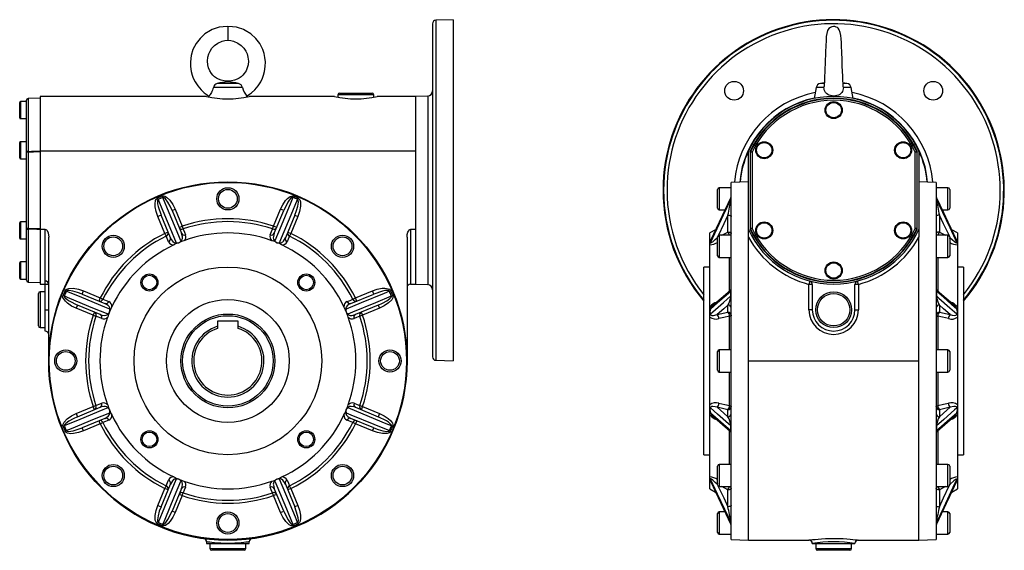
# Model space of a CAD drawing. Extents: x -477 to 800, y -477 to 477.
# Drawn here: x 223 to 800, y -156 to 156 of the extents above; entities that cross this region are included whole.
import ezdxf

# ---------------------------------------------------------------- set-up
doc = ezdxf.new("R2010")
doc.units = 0
doc.linetypes.add('SLD-PLNÁ', pattern=[0])
doc.layers.add('VIDITELNE', color=2, linetype='SLD-PLNÁ')

msp = doc.modelspace()

# ---------------------------------------------------------------- linework, layer by layer
at = {"layer": 'VIDITELNE', "color": 2, "linetype": 'SLD-PLNÁ'}
for p, q in [((345, 151.5), (345, 143.5)), ((465, 153.15), (465, -42.15)), ((477, 155.5), (466.93, 155.15)), ((466.93, 155.15), (466.93, -44.15)), ((477, 155.5), (477, -44.5)), ((353.52, 115.69), (336.48, 115.69)), ((351.19, 118.12), (338.81, 118.12)), ((345, 119.5), (345, 119.14)), ((689.77, 115.69), (688.64, 109.31)), ((694.33, 115.69), (689.77, 115.69)), ((694.5, 118.53), (692.2, 118.12)), ((694.37, 118.12), (692.2, 118.12)), ((707.8, 118.12), (705.5, 118.53)), ((707.8, 118.12), (705.56, 118.12)), ((710.23, 115.69), (705.67, 115.69)), ((711.36, 109.31), (710.23, 115.69)), ((332.53, 110.5), (235, 110.5)), ((235, 110.5), (235, 78.41)), ((333.89, 110.73), (333.8, 110.22)), ((356.2, 110.22), (356.11, 110.73)), ((407.53, 110.5), (357.5, 110.5)), ((409.5, 111.5), (409.5, 110.08)), ((430.5, 111.5), (409.5, 111.5)), ((410.5, 112.5), (429.5, 112.5)), ((430.5, 110.08), (430.5, 111.5)), ((455, 110.5), (432.5, 110.5)), ((462.1, 110.75), (455, 110.5)), ((455, 110.5), (455, 78.41)), ((455, 110.5), (455, 0.5)), ((462.1, 110.75), (462.1, 0.25)), ((223, 102.5), (223, 107)), ((227, 107.5), (223.5, 107.5)), ((223.5, 107.5), (223.5, 102.5)), ((227, 77.92), (227, 108.25)), ((235, 109.5), (227.97, 109.25)), ((227.97, 109.25), (227.97, 78.34)), ((223, 98), (223, 102.5)), ((223.5, 102.5), (223.5, 97.5)), ((223.5, 97.5), (227, 97.5)), ((223, 79), (223, 83.5)), ((227, 84), (223.5, 84)), ((223.5, 84), (223.5, 79)), ((223, 74.5), (223, 79)), ((223.5, 79), (223.5, 74)), ((227, 33.08), (227, 77.92)), ((227.97, 77.92), (227, 77.92)), ((227.97, 77.92), (227.97, 33.08)), ((455, 78.41), (235, 78.41)), ((235, 78.41), (235, 32.59)), ((650, 32.59), (650, 78.41)), ((651, 77.97), (651, 33.03)), ((651.25, 33.08), (651.25, 77.92)), ((652.25, 77.92), (651.25, 77.92)), ((651.34, 78.34), (652.25, 77.92)), ((652.25, 77.92), (652.25, 33.08)), ((748.66, 78.34), (747.75, 77.92)), ((747.75, 33.08), (747.75, 77.92)), ((748.75, 77.92), (747.75, 77.92)), ((748.75, 77.92), (748.75, 33.08)), ((749, 33.03), (749, 77.97)), ((750, 78.41), (750, 32.59)), ((223.5, 74), (227, 74)), ((650, 60.5), (640, 60.15)), ((640, -44.5), (640, 60.15)), ((760, 60.15), (750, 60.5)), ((760, 60.15), (760, -149.15)), ((306.94, 51.34), (306.64, 52.08)), ((383.06, 51.34), (383.36, 52.08)), ((632, 50.5), (632, 56)), ((640, 57), (633, 57)), ((633, 57), (633, 50.5)), ((767, 57), (760, 57)), ((767, 44), (767, 57)), ((768, 56), (768, 45)), ((304.15, 50.18), (303.83, 50.92)), ((385.85, 50.18), (386.17, 50.92)), ((639.8, 51.33), (627.81, 26.07)), ((632, 45), (632, 50.5)), ((633, 50.5), (633, 44)), ((639.83, 50.18), (639.83, 51.34)), ((760.17, 51.34), (760.17, 50.18)), ((772.19, 26.07), (760.2, 51.33)), ((305.81, 40.96), (303.97, 40.19)), ((311.33, 27.64), (305.81, 40.96)), ((312.28, 43.64), (314.13, 44.4)), ((312.28, 43.64), (317.8, 30.32)), ((314.13, 44.4), (318.25, 34.46)), ((371.75, 34.46), (375.87, 44.4)), ((372.2, 30.32), (377.72, 43.64)), ((377.72, 43.64), (375.87, 44.4)), ((384.19, 40.96), (378.67, 27.64)), ((384.19, 40.96), (386.03, 40.19)), ((633, 44), (636.32, 44)), ((638, 31.02), (638, 40.96)), ((762, 40.96), (762, 31.02)), ((763.68, 44), (767, 44)), ((223, 32), (223, 36.5)), ((227, 37), (223.5, 37)), ((223.5, 37), (223.5, 32)), ((308.08, 30.25), (303.97, 40.19)), ((386.03, 40.19), (381.92, 30.25)), ((223, 27.5), (223, 32)), ((223.5, 32), (223.5, 27)), ((227.97, 33.08), (227, 33.08)), ((227, 2.75), (227, 33.08)), ((227.97, 32.66), (227.97, 1.75)), ((238, 32.59), (235, 32.59)), ((235, 32.59), (235, 0.5)), ((238, 2.31), (238, 32.59)), ((309.93, 31.02), (308.08, 30.25)), ((308.85, 28.7), (308.08, 30.25)), ((316.4, 33.7), (318.25, 34.46)), ((318.25, 34.46), (318.8, 32.82)), ((371.2, 32.82), (371.75, 34.46)), ((373.6, 33.7), (371.75, 34.46)), ((380.07, 31.02), (381.92, 30.25)), ((381.92, 30.25), (381.15, 28.7)), ((455, 32.59), (452, 32.59)), ((452, 32.59), (452, 0.5)), ((455, 32.59), (455, 0.5)), ((630.83, 32.42), (627.5, 30.5)), ((627.5, 25.95), (627.5, 30.5)), ((640, 29.18), (633, 29.18)), ((633, 29.18), (633, 22.68)), ((634.55, 29.18), (638, 31.02)), ((650, 28.13), (650, 32.59)), ((652.25, 33.08), (651.25, 33.08)), ((652.25, 33.08), (651.34, 32.66)), ((748.75, 33.08), (747.75, 33.08)), ((747.75, 33.08), (748.66, 32.66)), ((750, 32.59), (750, 28.13)), ((767, 29.18), (760, 29.18)), ((762, 31.02), (765.45, 29.18)), ((767, 16.18), (767, 29.18)), ((772.5, 30.5), (769.17, 32.42)), ((772.5, 30.5), (772.5, 25.95)), ((223.5, 27), (227, 27)), ((240, -44.5), (240, 28.13)), ((316.3, 24.8), (316.3, 24.8)), ((373.7, 24.8), (373.7, 24.8)), ((450, 28.13), (450, -44.5)), ((627.5, 24.8), (627.5, 25.95)), ((627.5, 24.8), (627.5, 24.8)), ((627.5, 23.51), (627.5, 24.8)), ((627.5, -12.88), (627.5, 23.51)), ((632.04, 28.4), (631.68, 27.64)), ((631.68, 27.64), (632, 27.81)), ((632, 22.68), (632, 28.18)), ((650, -44.5), (650, 28.13)), ((750, -44.5), (750, 28.13)), ((768.32, 27.64), (767.95, 28.42)), ((768, 28.18), (768, 17.18)), ((768, 27.81), (768.32, 27.64)), ((772.06, 26.34), (772.5, 25.95)), ((772.5, 25.95), (772.5, 24.8)), ((772.5, 24.8), (772.5, 24.8)), ((772.5, 24.8), (772.5, 23.51)), ((772.5, 23.51), (772.5, -12.88)), ((632, 17.18), (632, 22.68)), ((633, 22.68), (633, 16.18)), ((223, 8.5), (223, 13)), ((227, 13.5), (223.5, 13.5)), ((223.5, 13.5), (223.5, 8.5)), ((633, 16.18), (640, 16.18)), ((639, -3.56), (639, 16.18)), ((760, 16.18), (767, 16.18)), ((761, 16.18), (761, -3.58)), ((223, 4), (223, 8.5)), ((223.5, 8.5), (223.5, 3.5)), ((627.5, 10.5), (624, 10.5)), ((624, -44.5), (624, 10.5)), ((776, 10.5), (772.5, 10.5)), ((776, 10.5), (776, -99.5)), ((223.5, 3.5), (227, 3.5)), ((227.97, 1.75), (235, 1.5)), ((235, 0.5), (238, 0.5)), ((238, 0.38), (238, 2.31)), ((238, -14.5), (238, 0.38)), ((240, 0.38), (238, 0.38)), ((452, 0.5), (455, 0.5)), ((455, 0.5), (462.1, 0.25)), ((686.01, 2.31), (685.5, 0.38)), ((685.5, -14.5), (685.5, 0.38)), ((687.5, 0.38), (685.5, 0.38)), ((687.5, 0.38), (687.5, -14.5)), ((712.5, -14.5), (712.5, 0.38)), ((714.5, 0.38), (712.5, 0.38)), ((714.5, 0.38), (713.99, 2.31)), ((714.5, 0.38), (714.5, -14.5)), ((234, -24), (234, -5)), ((238, -4), (235, -4)), ((235, -4), (235, -25)), ((250.32, -3.65), (249.58, -3.33)), ((259.54, -5.31), (260.31, -3.47)), ((259.54, -5.31), (272.86, -10.83)), ((260.31, -3.47), (270.25, -7.58)), ((417.14, -10.83), (430.46, -5.31)), ((419.75, -7.58), (429.69, -3.47)), ((430.46, -5.31), (429.69, -3.47)), ((439.68, -3.65), (440.42, -3.33)), ((639.31, -3.37), (628.86, -12.49)), ((639.83, -6.44), (639.83, -3.65)), ((760.17, -3.65), (760.17, -6.44)), ((771.15, -12.5), (760.73, -3.4)), ((249.16, -6.44), (248.42, -6.14)), ((269.48, -9.43), (270.25, -7.58)), ((270.25, -7.58), (271.8, -8.35)), ((418.2, -8.35), (419.75, -7.58)), ((420.52, -9.43), (419.75, -7.58)), ((440.84, -6.44), (441.58, -6.14)), ((238, -27), (238, -14.5)), ((238, -14.5), (240, -14.5)), ((256.86, -11.78), (256.1, -13.63)), ((266.04, -17.75), (256.1, -13.63)), ((270.18, -17.3), (256.86, -11.78)), ((266.8, -15.9), (266.04, -17.75)), ((275.7, -15.8), (275.7, -15.8)), ((414.3, -15.8), (414.3, -15.8)), ((433.14, -11.78), (419.82, -17.3)), ((423.2, -15.9), (423.96, -17.75)), ((433.9, -13.63), (423.96, -17.75)), ((433.14, -11.78), (433.9, -13.63)), ((627.5, -15.8), (627.5, -12.88)), ((627.5, -18.77), (627.5, -15.8)), ((627.5, -15.8), (627.5, -15.8)), ((631.68, -17.3), (638, -15.9)), ((638, -15.9), (638, -11.78)), ((687.5, -14.5), (685.5, -14.5)), ((712.5, -14.5), (714.5, -14.5)), ((762, -11.78), (762, -15.9)), ((762, -15.9), (768.32, -17.3)), ((772.5, -12.88), (772.5, -15.8)), ((772.5, -15.8), (772.5, -15.8)), ((772.5, -15.8), (772.5, -18.77)), ((266.04, -17.75), (267.68, -18.3)), ((339, -21.2), (339, -24.21)), ((351, -21.2), (339, -21.2)), ((351, -24.21), (351, -21.2)), ((423.96, -17.75), (422.32, -18.3)), ((624, -44.5), (624, -18)), ((627.5, -70.23), (627.5, -18.77)), ((639, -38), (639, -18.3)), ((761, -18.3), (761, -38)), ((772.5, -18.77), (772.5, -70.23)), ((235, -25), (238, -25)), ((339, -24.21), (339, -25.42)), ((351, -25.42), (351, -24.21)), ((632, -44.5), (632, -39)), ((640, -38), (633, -38)), ((633, -38), (633, -44.5)), ((767, -38), (760, -38)), ((767, -51), (767, -38)), ((768, -39), (768, -50)), ((466.93, -44.15), (477, -44.5)), ((624, -99.5), (624, -44.5)), ((632, -50), (632, -44.5)), ((633, -44.5), (633, -51)), ((640, -149.15), (640, -44.5)), ((650, -44.5), (750, -44.5)), ((650, -149.5), (650, -44.5)), ((750, -149.5), (750, -44.5)), ((633, -51), (640, -51)), ((639, -70.7), (639, -51)), ((760, -51), (767, -51)), ((761, -51), (761, -70.7)), ((256.1, -75.37), (266.04, -71.25)), ((256.86, -77.22), (270.18, -71.7)), ((266.04, -71.25), (267.68, -70.7)), ((266.8, -73.1), (266.04, -71.25)), ((275.7, -73.2), (275.7, -73.2)), ((414.3, -73.2), (414.3, -73.2)), ((419.82, -71.7), (433.14, -77.22)), ((422.32, -70.7), (423.96, -71.25)), ((423.96, -71.25), (423.2, -73.1)), ((423.96, -71.25), (433.9, -75.37)), ((627.5, -73.2), (627.5, -70.23)), ((627.5, -73.2), (627.5, -73.2)), ((627.5, -76.12), (627.5, -73.2)), ((638, -73.1), (631.68, -71.7)), ((638, -77.22), (638, -73.1)), ((768.32, -71.7), (762, -73.1)), ((762, -73.1), (762, -77.22)), ((772.5, -70.23), (772.5, -73.2)), ((772.5, -73.2), (772.5, -73.2)), ((772.5, -73.2), (772.5, -76.12)), ((256.1, -75.37), (256.86, -77.22)), ((272.86, -78.17), (259.54, -83.69)), ((270.25, -81.42), (269.48, -79.57)), ((270.25, -81.42), (271.8, -80.65)), ((430.46, -83.69), (417.14, -78.17)), ((419.75, -81.42), (418.2, -80.65)), ((420.52, -79.57), (419.75, -81.42)), ((433.9, -75.37), (433.14, -77.22)), ((627.5, -112.51), (627.5, -76.12)), ((628.84, -76.5), (639.27, -85.6)), ((760.69, -85.63), (771.14, -76.51)), ((772.5, -76.12), (772.5, -112.51)), ((248.42, -82.86), (249.16, -82.56)), ((249.58, -85.67), (250.32, -85.35)), ((260.31, -85.53), (259.54, -83.69)), ((270.25, -81.42), (260.31, -85.53)), ((429.69, -85.53), (419.75, -81.42)), ((429.69, -85.53), (430.46, -83.69)), ((440.42, -85.67), (439.68, -85.35)), ((441.58, -82.86), (440.84, -82.56)), ((639, -105.18), (639, -85.42)), ((639.83, -85.35), (639.83, -82.56)), ((760.17, -82.56), (760.17, -85.35)), ((761, -85.44), (761, -105.18)), ((624, -99.5), (627.5, -99.5)), ((772.5, -99.5), (776, -99.5)), ((632, -111.68), (632, -106.18)), ((640, -105.18), (633, -105.18)), ((633, -105.18), (633, -111.68)), ((767, -105.18), (760, -105.18)), ((767, -118.18), (767, -105.18)), ((768, -106.18), (768, -117.18)), ((316.3, -113.8), (316.3, -113.8)), ((373.7, -113.8), (373.7, -113.8)), ((627.5, -113.8), (627.5, -112.51)), ((627.5, -113.8), (627.5, -113.8)), ((627.5, -114.95), (627.5, -113.8)), ((627.5, -119.5), (627.5, -114.95)), ((627.81, -115.07), (639.8, -140.33)), ((632, -117.18), (632, -111.68)), ((633, -111.68), (633, -118.18)), ((760.2, -140.33), (772.19, -115.07)), ((772.5, -112.51), (772.5, -113.8)), ((772.5, -113.8), (772.5, -113.8)), ((772.5, -113.8), (772.5, -114.95)), ((772.5, -114.95), (772.5, -119.5)), ((303.97, -129.19), (308.08, -119.25)), ((305.81, -129.96), (311.33, -116.64)), ((308.08, -119.25), (308.85, -117.7)), ((309.93, -120.02), (308.08, -119.25)), ((317.8, -119.32), (312.28, -132.64)), ((377.72, -132.64), (372.2, -119.32)), ((378.67, -116.64), (384.19, -129.96)), ((381.92, -119.25), (380.07, -120.02)), ((381.92, -119.25), (381.15, -117.7)), ((381.92, -119.25), (386.03, -129.19)), ((627.5, -119.5), (630.83, -121.42)), ((631.68, -116.64), (632.05, -117.42)), ((632, -116.81), (631.68, -116.64)), ((633, -118.18), (640, -118.18)), ((638, -120.02), (634.55, -118.18)), ((638, -129.96), (638, -120.02)), ((760, -118.18), (767, -118.18)), ((765.45, -118.18), (762, -120.02)), ((762, -120.02), (762, -129.96)), ((767.96, -117.4), (768.32, -116.64)), ((768.32, -116.64), (768, -116.81)), ((769.17, -121.42), (772.5, -119.5)), ((318.25, -123.46), (314.13, -133.4)), ((318.25, -123.46), (316.4, -122.7)), ((318.25, -123.46), (318.8, -121.82)), ((371.75, -123.46), (371.2, -121.82)), ((373.6, -122.7), (371.75, -123.46)), ((375.87, -133.4), (371.75, -123.46)), ((303.97, -129.19), (305.81, -129.96)), ((314.13, -133.4), (312.28, -132.64)), ((375.87, -133.4), (377.72, -132.64)), ((386.03, -129.19), (384.19, -129.96)), ((632, -139.5), (632, -134)), ((636.32, -133), (633, -133)), ((633, -133), (633, -139.5)), ((767, -133), (763.68, -133)), ((767, -146), (767, -133)), ((768, -134), (768, -145)), ((303.83, -139.92), (304.15, -139.18)), ((306.64, -141.08), (306.94, -140.34)), ((383.36, -141.08), (383.06, -140.34)), ((386.17, -139.92), (385.85, -139.18)), ((632, -145), (632, -139.5)), ((633, -139.5), (633, -146)), ((639.83, -140.34), (639.83, -139.18)), ((760.17, -139.18), (760.17, -140.34)), ((633, -146), (640, -146)), ((640, -149.15), (650, -149.5)), ((650, -149.5), (685.54, -149.5)), ((714.5, -149.5), (750, -149.5)), ((750, -149.5), (760, -149.15)), ((760, -146), (767, -146)), ((332.5, -150.52), (332.5, -151.5)), ((332.5, -151.5), (345, -151.5)), ((334.5, -151.5), (334.5, -154.5)), ((334.5, -154.5), (355.5, -154.5)), ((354.5, -155.5), (335.5, -155.5)), ((345, -151.5), (357.5, -151.5)), ((355.5, -154.5), (355.5, -151.5)), ((357.5, -151.5), (357.5, -150.51)), ((687.5, -151.5), (712.5, -151.5)), ((689.5, -151.5), (689.5, -154.5)), ((689.5, -154.5), (700, -154.5)), ((700, -155.5), (690.5, -155.5)), ((700, -154.5), (710.5, -154.5)), ((709.5, -155.5), (700, -155.5)), ((710.5, -154.5), (710.5, -151.5))]:
    msp.add_line(p, q, dxfattribs=at)
for points in [[(345, 151.5), (342.21, 151.4), (339.93, 151.04), (338.15, 150.57), (336.87, 150.13), (335.85, 149.72), (334.8, 149.22), (331.51, 147.16), (328.68, 144.57), (326.34, 141.5), (324.53, 137.94), (323.49, 134.51), (323.01, 130.86), (323.07, 127.98), (323.49, 125.19), (324.09, 122.99), (324.74, 121.24), (325.75, 119.17), (327.3, 116.74), (329.26, 114.41), (331.16, 112.66), (332.86, 111.39), (333.9, 110.75)], [(356.1, 110.75), (357.14, 111.39), (358.84, 112.66), (360.74, 114.41), (362.7, 116.74), (364.25, 119.17), (365.26, 121.24), (365.91, 122.99), (366.51, 125.19), (366.93, 127.98), (366.99, 130.86), (366.73, 133.38), (366.24, 135.62), (365.47, 137.94), (363.66, 141.5), (361.32, 144.57), (358.49, 147.16), (355.2, 149.22), (354.15, 149.72), (353.13, 150.13), (351.85, 150.57), (350.07, 151.04), (347.79, 151.4), (345, 151.5)], [(697.49, 150.61), (696.9, 150.02), (696.44, 149.25), (695.91, 147.41), (695.69, 145.57), (695.53, 143.21), (695.38, 140.08), (695.23, 136.6), (695.14, 134.29), (695.07, 132.29), (695.01, 130.7), (694.95, 129.23), (694.88, 127.37), (694.8, 125.19), (694.67, 122.03), (694.54, 119.27), (694.43, 117.26), (694.38, 116.56), (694.36, 116.3), (694.36, 116.27)], [(705.49, 117.04), (705.49, 117.04), (705.54, 117.46), (705.51, 118.32), (705.45, 119.54), (705.32, 122.36), (705.19, 125.4), (705.08, 128.33), (704.99, 130.63), (704.9, 133.09), (704.82, 135.21), (704.74, 137.31), (704.66, 139.12), (704.59, 140.65), (704.52, 142.21), (704.37, 144.33), (704.15, 146.16), (703.8, 148.03), (703.26, 149.65), (702.91, 150.23), (702.52, 150.61)], [(345, 119.5), (342.91, 119.58), (341.09, 119.98), (339.58, 120.57), (338.37, 121.23), (337.19, 122.09), (336.22, 123), (335.38, 123.97), (334.38, 125.54), (333.64, 127.24), (333.16, 129.11), (332.98, 131.25), (333.21, 133.47), (333.76, 135.41), (334.56, 137.11), (335.68, 138.78), (337.18, 140.34), (339.07, 141.72), (341.62, 142.88), (343.21, 143.29), (345, 143.5)], [(345, 143.5), (346.79, 143.29), (348.38, 142.88), (350.93, 141.72), (352.82, 140.34), (354.32, 138.78), (355.44, 137.11), (356.24, 135.41), (356.79, 133.47), (357.02, 131.25), (356.84, 129.11), (356.36, 127.24), (355.62, 125.54), (354.62, 123.97), (353.78, 123), (352.81, 122.09), (351.63, 121.23), (350.42, 120.57), (348.91, 119.98), (347.09, 119.58), (345, 119.5)], [(336.48, 115.69), (336.28, 114.9), (336, 114.13), (335.69, 113.43), (335.35, 112.79), (335, 112.22), (334.66, 111.72), (334.35, 111.31), (334.11, 110.99), (333.95, 110.8), (333.89, 110.73), (333.9, 110.73)], [(694.33, 115.69), (694.35, 116.18), (694.36, 116.27)], [(705.67, 115.69), (705.61, 114.9), (705.43, 114.13), (705.13, 113.43), (704.71, 112.79), (704.19, 112.22), (703.55, 111.72), (702.78, 111.31), (701.92, 110.99), (701.01, 110.8), (700.04, 110.73), (699.1, 110.79), (698.17, 110.97), (697.32, 111.26), (696.51, 111.69), (695.82, 112.22), (695.22, 112.88), (694.79, 113.6), (694.48, 114.44), (694.37, 115.05), (694.33, 115.69)], [(227.97, 78.34), (227.78, 78.33), (227.59, 78.31), (227.43, 78.27), (227.28, 78.21), (227.16, 78.15), (227.07, 78.08), (227.02, 78), (227, 77.92)], [(227.97, 78.34), (229.96, 78.36), (235, 78.4)], [(235, 77.97), (231, 77.94), (227.97, 77.92)], [(651.25, 77.92), (651.14, 77.94), (651, 77.97)], [(651.09, 78.4), (651.16, 78.38), (651.34, 78.34)], [(748.66, 78.34), (748.73, 78.36), (748.91, 78.4)], [(749, 77.97), (748.86, 77.94), (748.75, 77.92)], [(306.64, 52.08), (307.23, 52.2), (307.98, 52.09), (309.11, 51.52), (311.03, 49.7), (312.78, 47.17), (314.13, 44.4)], [(375.87, 44.4), (377.16, 47.06), (378.81, 49.51), (379.95, 50.75), (381.51, 51.88), (382.25, 52.15), (383.05, 52.17), (383.36, 52.08)], [(303.97, 40.19), (303, 42.99), (302.43, 45.89), (302.36, 47.57), (302.66, 49.47), (303, 50.18), (303.55, 50.76), (303.83, 50.92)], [(304.15, 50.18), (304.01, 50.09), (303.87, 49.88), (303.79, 49.67), (303.71, 49.11), (303.82, 47.52), (304.11, 46.07), (305.81, 40.96)], [(304.15, 50.18), (305.4, 47.15), (311.01, 33.61), (314.67, 24.75)], [(312.28, 43.64), (311.12, 46.18), (309.76, 48.64), (308.41, 50.49), (307.69, 51.14), (307.25, 51.35), (307.08, 51.36), (306.94, 51.34)], [(317.48, 25.91), (316.3, 28.74), (310.69, 42.28), (306.94, 51.34)], [(383.06, 51.34), (381.8, 48.31), (376.2, 34.77), (372.52, 25.91)], [(375.33, 24.75), (376.5, 27.58), (382.1, 41.12), (385.85, 50.18)], [(383.06, 51.34), (382.9, 51.37), (382.65, 51.32), (382.45, 51.23), (381.99, 50.89), (380.95, 49.69), (380.13, 48.46), (377.72, 43.64)], [(384.19, 40.96), (385.17, 43.58), (385.94, 46.28), (386.29, 48.54), (386.25, 49.51), (386.08, 49.97), (385.97, 50.1), (385.85, 50.18)], [(386.17, 50.92), (386.67, 50.58), (387.12, 49.97), (387.52, 48.78), (387.59, 46.13), (387.04, 43.11), (386.03, 40.19)], [(639.83, 51.34), (638.39, 48.31), (631.97, 34.77), (627.76, 25.91)], [(627.76, 24.75), (629.11, 27.58), (635.53, 41.12), (639.83, 50.18)], [(639.83, 51.34), (639.82, 51.37), (639.81, 51.33)], [(760.19, 51.34), (760.19, 51.35), (760.17, 51.36), (760.17, 51.34)], [(772.24, 25.91), (770.89, 28.74), (764.47, 42.28), (760.17, 51.34)], [(760.17, 50.18), (761.61, 47.15), (768.03, 33.61), (772.24, 24.75)], [(638, 40.96), (635.56, 35.82), (632.22, 28.78)], [(638, 40.96), (638.39, 40.94), (638.77, 40.9), (639.11, 40.83), (639.41, 40.73), (639.66, 40.62), (639.85, 40.49), (639.96, 40.34), (640, 40.19)], [(762, 40.96), (761.61, 40.94), (761.23, 40.9), (760.89, 40.83), (760.59, 40.73), (760.34, 40.62), (760.15, 40.49), (760.04, 40.34), (760, 40.19)], [(767.8, 28.75), (764.44, 35.82), (762, 40.96)], [(227, 33.08), (227.02, 33), (227.07, 32.92), (227.16, 32.85), (227.28, 32.79), (227.43, 32.73), (227.59, 32.69), (227.78, 32.67), (227.97, 32.66)], [(227.97, 33.08), (231, 33.06), (235, 33.03)], [(235, 32.6), (233, 32.62), (227.97, 32.66)], [(238, 32.59), (238.3, 32.53), (238.64, 32.34), (239.06, 31.86), (239.62, 30.66), (240, 28.13)], [(317.48, 25.91), (317.71, 26.04), (317.81, 26.12), (318.08, 26.45), (318.11, 26.51), (318.33, 27.22), (318.35, 28.17), (317.8, 30.32)], [(318.8, 32.82), (319.57, 30.97), (320.2, 29.44)], [(369.8, 29.44), (370.57, 31.29), (371.2, 32.82)], [(372.2, 30.32), (371.85, 29.29), (371.63, 27.72), (371.77, 26.8), (372.04, 26.27), (372.24, 26.07), (372.36, 25.99), (372.52, 25.91)], [(450, 28.13), (450.12, 29.56), (450.49, 30.98), (450.8, 31.64), (451.36, 32.34), (451.66, 32.52), (452, 32.59)], [(638, 31.02), (638.39, 31), (638.77, 30.96), (639.11, 30.89), (639.41, 30.79), (639.66, 30.68), (639.85, 30.55), (639.96, 30.4), (640, 30.25)], [(651, 33.03), (651.14, 33.06), (651.25, 33.08)], [(651.34, 32.66), (651.27, 32.64), (651.09, 32.6)], [(748.91, 32.6), (748.84, 32.62), (748.66, 32.66)], [(748.75, 33.08), (748.86, 33.06), (749, 33.03)], [(762, 31.02), (761.61, 31), (761.23, 30.96), (760.89, 30.89), (760.59, 30.79), (760.34, 30.68), (760.15, 30.55), (760.04, 30.4), (760, 30.25)], [(310.25, 25.32), (309.49, 27.17), (308.85, 28.7)], [(311.33, 27.64), (311.81, 26.66), (312.76, 25.4), (313.51, 24.85), (314.08, 24.67), (314.36, 24.66), (314.5, 24.69), (314.67, 24.75)], [(316.3, 24.8), (315.64, 24.6), (314.98, 24.4), (314.37, 24.09), (313.78, 23.72), (313.58, 23.61), (313.38, 23.51)], [(373.7, 24.8), (373.1, 25.12), (372.5, 25.45), (371.84, 25.66), (371.16, 25.81), (370.94, 25.88), (370.73, 25.95)], [(375.33, 24.75), (375.45, 24.7), (375.58, 24.67), (375.71, 24.66), (375.92, 24.67), (376.13, 24.71), (376.2, 24.73), (376.55, 24.88), (376.86, 25.08), (377.22, 25.38), (377.54, 25.73), (378.17, 26.63), (378.67, 27.64)], [(381.15, 28.7), (380.38, 26.85), (379.75, 25.32)], [(627.5, 24.8), (627.53, 24.68), (627.59, 24.64), (627.66, 24.66), (627.76, 24.75), (627.76, 24.75)], [(627.76, 24.75), (627.77, 24.7), (627.8, 24.67), (627.84, 24.66), (627.93, 24.67), (628.05, 24.71), (628.1, 24.73), (628.38, 24.88), (628.68, 25.08), (629.1, 25.38), (629.54, 25.73), (630.6, 26.63), (631.68, 27.64)], [(627.81, 26.07), (627.78, 25.99), (627.76, 25.91)], [(632, 27.08), (631.87, 27.32), (631.68, 27.64)], [(768, 27.08), (768.13, 27.32), (768.32, 27.64)], [(768.32, 27.64), (769.37, 26.66), (770.87, 25.4), (771.68, 24.85), (772.07, 24.67), (772.19, 24.66), (772.22, 24.69), (772.24, 24.75)], [(772.22, 26), (772.22, 26.01), (772.17, 26.11), (772.16, 26.15)], [(772.24, 25.91), (772.2, 26.04), (772.19, 26.07)], [(772.24, 24.75), (772.24, 24.75), (772.35, 24.66), (772.42, 24.64), (772.5, 24.8)], [(249.58, -3.33), (249.92, -2.83), (250.53, -2.38), (251.72, -1.98), (254.37, -1.91), (257.39, -2.46), (260.31, -3.47)], [(259.54, -5.31), (256.92, -4.33), (254.22, -3.56), (251.96, -3.21), (250.99, -3.25), (250.53, -3.42), (250.4, -3.53), (250.32, -3.65)], [(275.75, -14.17), (272.92, -13), (259.38, -7.4), (250.32, -3.65)], [(439.68, -3.65), (436.65, -4.9), (423.11, -10.51), (414.25, -14.17)], [(429.69, -3.47), (432.49, -2.5), (435.39, -1.93), (437.07, -1.86), (438.97, -2.16), (439.68, -2.5), (440.26, -3.05), (440.42, -3.33)], [(439.68, -3.65), (439.59, -3.51), (439.38, -3.37), (439.17, -3.29), (438.61, -3.21), (437.02, -3.32), (435.57, -3.61), (430.46, -5.31)], [(639.83, -3.65), (638.39, -4.9), (631.97, -10.51), (627.76, -14.17)], [(639.83, -3.65), (639.82, -3.51), (639.8, -3.37), (639.76, -3.29), (639.67, -3.21), (639.37, -3.32), (639.31, -3.37)], [(760.69, -3.4), (760.44, -3.21), (760.26, -3.25), (760.19, -3.42), (760.17, -3.53), (760.17, -3.65)], [(772.24, -14.17), (770.89, -13), (764.47, -7.4), (760.17, -3.65)], [(256.1, -13.63), (253.44, -12.34), (250.99, -10.69), (249.75, -9.55), (248.62, -7.99), (248.35, -7.25), (248.33, -6.45), (248.42, -6.14)], [(249.16, -6.44), (249.13, -6.6), (249.18, -6.85), (249.27, -7.05), (249.61, -7.51), (250.81, -8.55), (252.04, -9.37), (256.86, -11.78)], [(249.16, -6.44), (252.19, -7.7), (265.73, -13.3), (274.59, -16.98)], [(271.8, -8.35), (273.65, -9.12), (275.18, -9.75)], [(275.75, -14.17), (275.83, -13.92), (275.84, -13.79), (275.79, -13.37), (275.77, -13.3), (275.42, -12.64), (274.77, -11.96), (272.86, -10.83)], [(417.14, -10.83), (416.16, -11.31), (414.9, -12.26), (414.35, -13.01), (414.17, -13.58), (414.16, -13.86), (414.19, -14), (414.25, -14.17)], [(414.82, -9.75), (416.67, -8.99), (418.2, -8.35)], [(415.41, -16.98), (418.24, -15.8), (431.78, -10.19), (440.84, -6.44)], [(433.14, -11.78), (435.68, -10.62), (438.14, -9.26), (439.99, -7.91), (440.64, -7.19), (440.85, -6.75), (440.86, -6.58), (440.84, -6.44)], [(441.58, -6.14), (441.7, -6.73), (441.59, -7.48), (441.02, -8.61), (439.2, -10.53), (436.67, -12.28), (433.9, -13.63)], [(627.76, -16.98), (629.11, -15.8), (635.53, -10.19), (639.83, -6.44)], [(760.17, -6.44), (761.61, -7.7), (768.03, -13.3), (772.24, -16.98)], [(270.18, -17.3), (271.21, -17.65), (272.78, -17.87), (273.7, -17.73), (274.23, -17.46), (274.43, -17.26), (274.51, -17.14), (274.59, -16.98)], [(415.41, -16.98), (415.54, -17.21), (415.62, -17.31), (415.95, -17.58), (416.01, -17.61), (416.72, -17.83), (417.67, -17.85), (419.82, -17.3)], [(627.76, -16.98), (627.8, -17.21), (627.84, -17.31), (628.05, -17.58), (628.1, -17.61), (628.68, -17.83), (629.54, -17.85), (631.68, -17.3)], [(638, -11.78), (635.56, -13.91), (631.68, -17.3)], [(768.32, -17.3), (764.44, -13.91), (762, -11.78)], [(768.32, -17.3), (769.37, -17.65), (770.87, -17.87), (771.68, -17.73), (772.07, -17.46), (772.19, -17.26), (772.22, -17.14), (772.24, -16.98)], [(271.06, -19.7), (269.21, -18.93), (267.68, -18.3)], [(422.32, -18.3), (420.47, -19.07), (418.94, -19.7)], [(639, -18.3), (635.54, -19.07), (632.68, -19.7)], [(640, -17.75), (639.98, -17.83), (639.93, -17.91), (639.85, -17.99), (639.73, -18.07), (639.59, -18.14), (639.41, -18.2), (639.22, -18.26), (639, -18.3)], [(760, -17.75), (760.02, -17.83), (760.07, -17.91), (760.15, -17.99), (760.27, -18.07), (760.41, -18.14), (760.59, -18.2), (760.78, -18.26), (761, -18.3)], [(767.32, -19.7), (763.86, -18.93), (761, -18.3)], [(274.59, -72.02), (271.76, -73.2), (258.22, -78.81), (249.16, -82.56)], [(250.32, -85.35), (253.35, -84.1), (266.89, -78.49), (275.75, -74.83)], [(267.68, -70.7), (269.53, -69.93), (271.06, -69.3)], [(274.59, -72.02), (274.46, -71.79), (274.38, -71.69), (274.05, -71.42), (273.99, -71.39), (273.28, -71.17), (272.33, -71.15), (270.18, -71.7)], [(272.86, -78.17), (273.84, -77.69), (275.1, -76.74), (275.65, -75.99), (275.83, -75.42), (275.84, -75.14), (275.81, -75), (275.75, -74.83)], [(414.25, -74.83), (414.2, -74.95), (414.17, -75.08), (414.16, -75.21), (414.17, -75.42), (414.21, -75.63), (414.23, -75.7), (414.38, -76.05), (414.58, -76.36), (414.88, -76.72), (415.23, -77.04), (416.13, -77.67), (417.14, -78.17)], [(414.25, -74.83), (417.08, -76), (430.62, -81.6), (439.68, -85.35)], [(419.82, -71.7), (418.79, -71.35), (417.22, -71.13), (416.3, -71.27), (415.77, -71.54), (415.57, -71.74), (415.49, -71.86), (415.41, -72.02)], [(440.84, -82.56), (437.81, -81.3), (424.27, -75.7), (415.41, -72.02)], [(418.94, -69.3), (420.79, -70.07), (422.32, -70.7)], [(631.68, -71.7), (630.63, -71.35), (629.13, -71.13), (628.32, -71.27), (627.93, -71.54), (627.81, -71.74), (627.78, -71.86), (627.76, -72.02)], [(639.83, -82.56), (638.39, -81.3), (631.97, -75.7), (627.76, -72.02)], [(627.76, -74.83), (629.11, -76), (635.53, -81.6), (639.83, -85.35)], [(631.68, -71.7), (635.56, -75.09), (638, -77.22)], [(632.68, -69.3), (636.14, -70.07), (639, -70.7)], [(639, -70.7), (639.22, -70.74), (639.41, -70.8), (639.59, -70.86), (639.73, -70.93), (639.85, -71.01), (639.93, -71.09), (639.98, -71.17), (640, -71.25)], [(760, -71.25), (760.02, -71.17), (760.07, -71.09), (760.15, -71.01), (760.27, -70.93), (760.41, -70.86), (760.59, -70.8), (760.78, -70.74), (761, -70.7)], [(772.24, -72.02), (770.89, -73.2), (764.47, -78.81), (760.17, -82.56)], [(760.17, -85.35), (761.61, -84.1), (768.03, -78.49), (772.24, -74.83)], [(761, -70.7), (764.46, -69.93), (767.32, -69.3)], [(762, -77.22), (764.44, -75.09), (768.32, -71.7)], [(772.24, -72.02), (772.2, -71.79), (772.16, -71.69), (771.95, -71.42), (771.9, -71.39), (771.32, -71.17), (770.46, -71.15), (768.32, -71.7)], [(248.42, -82.86), (248.3, -82.27), (248.41, -81.52), (248.98, -80.39), (250.8, -78.47), (253.33, -76.72), (256.1, -75.37)], [(256.86, -77.22), (254.32, -78.38), (251.86, -79.74), (250.01, -81.09), (249.36, -81.81), (249.15, -82.25), (249.14, -82.42), (249.16, -82.56)], [(275.18, -79.25), (273.33, -80.01), (271.8, -80.65)], [(418.2, -80.65), (416.35, -79.88), (414.82, -79.25)], [(440.84, -82.56), (440.87, -82.4), (440.82, -82.15), (440.73, -81.95), (440.39, -81.49), (439.19, -80.45), (437.96, -79.63), (433.14, -77.22)], [(433.9, -75.37), (436.56, -76.66), (439.01, -78.31), (440.25, -79.45), (441.38, -81.01), (441.65, -81.75), (441.67, -82.55), (441.58, -82.86)], [(260.31, -85.53), (257.51, -86.5), (254.61, -87.07), (252.93, -87.14), (251.03, -86.84), (250.32, -86.5), (249.74, -85.95), (249.58, -85.67)], [(250.32, -85.35), (250.41, -85.49), (250.62, -85.63), (250.83, -85.71), (251.39, -85.79), (252.98, -85.68), (254.43, -85.39), (259.54, -83.69)], [(440.42, -85.67), (440.08, -86.17), (439.47, -86.62), (438.28, -87.02), (435.63, -87.09), (432.61, -86.54), (429.69, -85.53)], [(430.46, -83.69), (433.08, -84.67), (435.78, -85.44), (438.04, -85.79), (439.01, -85.75), (439.47, -85.58), (439.6, -85.47), (439.68, -85.35)], [(639.31, -85.6), (639.56, -85.79), (639.74, -85.75), (639.81, -85.58), (639.83, -85.47), (639.83, -85.35)], [(760.17, -85.35), (760.18, -85.49), (760.2, -85.63), (760.24, -85.71), (760.33, -85.79), (760.63, -85.68), (760.69, -85.63)], [(314.67, -113.75), (313.5, -116.58), (307.9, -130.12), (304.15, -139.18)], [(306.94, -140.34), (308.2, -137.31), (313.8, -123.77), (317.48, -114.91)], [(308.85, -117.7), (309.62, -115.85), (310.25, -114.32)], [(314.67, -113.75), (314.42, -113.67), (314.29, -113.66), (313.87, -113.71), (313.8, -113.73), (313.14, -114.08), (312.46, -114.73), (311.33, -116.64)], [(317.8, -119.32), (318.15, -118.29), (318.37, -116.72), (318.23, -115.8), (317.96, -115.27), (317.76, -115.07), (317.64, -114.99), (317.48, -114.91)], [(372.52, -114.91), (372.4, -114.97), (372.29, -115.04), (372.19, -115.12), (372.04, -115.27), (371.92, -115.45), (371.89, -115.51), (371.75, -115.86), (371.67, -116.22), (371.63, -116.7), (371.65, -117.17), (371.84, -118.26), (372.2, -119.32)], [(372.52, -114.91), (373.7, -117.74), (379.31, -131.28), (383.06, -140.34)], [(378.67, -116.64), (378.19, -115.66), (377.24, -114.4), (376.49, -113.85), (375.92, -113.67), (375.64, -113.66), (375.5, -113.69), (375.33, -113.75)], [(385.85, -139.18), (384.6, -136.15), (378.99, -122.61), (375.33, -113.75)], [(379.75, -114.32), (380.51, -116.17), (381.15, -117.7)], [(627.76, -113.75), (627.76, -113.75), (627.65, -113.66), (627.58, -113.64), (627.5, -113.8)], [(627.95, -115.37), (627.88, -115.3), (627.5, -114.95)], [(631.68, -116.64), (630.63, -115.66), (629.13, -114.4), (628.32, -113.85), (627.93, -113.67), (627.81, -113.66), (627.78, -113.69), (627.76, -113.75)], [(639.83, -139.18), (638.39, -136.15), (631.97, -122.61), (627.76, -113.75)], [(627.76, -114.91), (629.11, -117.74), (635.53, -131.28), (639.83, -140.34)], [(627.78, -115), (627.78, -115.01), (627.83, -115.11), (627.84, -115.15)], [(772.24, -113.75), (770.89, -116.58), (764.47, -130.12), (760.17, -139.18)], [(760.17, -140.34), (761.61, -137.31), (768.03, -123.77), (772.24, -114.91)], [(772.24, -113.75), (772.2, -113.67), (772.16, -113.66), (771.95, -113.71), (771.9, -113.73), (771.32, -114.08), (770.46, -114.73), (768.32, -116.64)], [(772.5, -114.95), (772.24, -115.2), (772.06, -115.35)], [(772.19, -115.07), (772.22, -114.99), (772.24, -114.91)], [(772.5, -113.8), (772.41, -113.64), (772.24, -113.75), (772.24, -113.75)], [(320.2, -118.44), (319.43, -120.29), (318.8, -121.82)], [(371.2, -121.82), (370.43, -119.97), (369.8, -118.44)], [(632, -116.08), (631.87, -116.32), (631.68, -116.64)], [(632.2, -117.75), (635.56, -124.82), (638, -129.96)], [(640, -119.25), (639.96, -119.4), (639.85, -119.55), (639.66, -119.68), (639.41, -119.79), (639.11, -119.89), (638.77, -119.96), (638.39, -120), (638, -120.02)], [(762, -120.02), (761.61, -120), (761.23, -119.96), (760.89, -119.89), (760.59, -119.79), (760.34, -119.68), (760.15, -119.55), (760.04, -119.4), (760, -119.25)], [(762, -129.96), (764.44, -124.82), (767.78, -117.78)], [(768, -116.08), (768.13, -116.32), (768.32, -116.64)], [(303.83, -139.92), (303.33, -139.58), (302.88, -138.97), (302.48, -137.78), (302.41, -135.13), (302.96, -132.11), (303.97, -129.19)], [(305.81, -129.96), (304.83, -132.58), (304.06, -135.28), (303.71, -137.54), (303.75, -138.51), (303.92, -138.97), (304.03, -139.1), (304.15, -139.18)], [(306.94, -140.34), (307.1, -140.37), (307.35, -140.32), (307.55, -140.23), (308.01, -139.89), (309.05, -138.69), (309.87, -137.46), (312.28, -132.64)], [(377.72, -132.64), (378.88, -135.18), (380.24, -137.64), (381.59, -139.49), (382.31, -140.14), (382.75, -140.35), (382.92, -140.36), (383.06, -140.34)], [(385.85, -139.18), (385.99, -139.09), (386.13, -138.88), (386.21, -138.67), (386.29, -138.11), (386.18, -136.52), (385.89, -135.07), (384.19, -129.96)], [(386.03, -129.19), (387, -131.99), (387.57, -134.89), (387.64, -136.57), (387.34, -138.47), (387, -139.18), (386.45, -139.76), (386.17, -139.92)], [(640, -129.19), (639.96, -129.34), (639.85, -129.49), (639.66, -129.62), (639.41, -129.73), (639.11, -129.83), (638.77, -129.9), (638.39, -129.94), (638, -129.96)], [(760, -129.19), (760.04, -129.34), (760.15, -129.49), (760.34, -129.62), (760.59, -129.73), (760.89, -129.83), (761.23, -129.9), (761.61, -129.94), (762, -129.96)], [(314.13, -133.4), (312.84, -136.06), (311.19, -138.51), (310.05, -139.75), (308.49, -140.88), (307.75, -141.15), (306.95, -141.17), (306.64, -141.08)], [(383.36, -141.08), (382.77, -141.2), (382.02, -141.09), (380.89, -140.52), (378.97, -138.7), (377.22, -136.17), (375.87, -133.4)], [(639.81, -140.34), (639.81, -140.35), (639.83, -140.36), (639.83, -140.34)], [(760.17, -140.34), (760.18, -140.37), (760.19, -140.33)], [(685.54, -149.49), (685.52, -149.5), (685.85, -149.45), (686.56, -149.36), (687.67, -149.23), (689.1, -149.08), (690.87, -148.92), (692.87, -148.77), (695.13, -148.64), (698.4, -148.54), (700.79, -148.53), (703.23, -148.58), (705.5, -148.67), (707.69, -148.8), (709.61, -148.96), (711.31, -149.12), (712.66, -149.27), (713.68, -149.39), (714.29, -149.47), (714.5, -149.5), (714.5, -149.5)], [(345, -151.5), (345, -151.5), (342.93, -151.47), (340.86, -151.39), (338.96, -151.27), (337.18, -151.11), (335.68, -150.95), (334.4, -150.79), (333.46, -150.66), (332.81, -150.56), (332.52, -150.52), (332.54, -150.52)], [(357.5, -150.51), (357.5, -150.51), (357.18, -150.56), (356.53, -150.66), (355.56, -150.8), (355.56, -150.8), (354.28, -150.96), (352.75, -151.12), (351.01, -151.27), (349.11, -151.39), (347.08, -151.47), (345, -151.5)]]:
    msp.add_lwpolyline(points, dxfattribs=at)
for centre, radius in [((641.66, 113.84), 5.5), ((758.34, 113.84), 5.5), ((700, 102.5), 5), ((700, 102.5), 4.5), ((659.3, 79), 5), ((659.3, 79), 4.5), ((740.7, 79), 5), ((740.7, 79), 4.5), ((345, -44.5), 105), ((345, -44.5), 104.65), ((345, 50.5), 6.5), ((345, 50.5), 5.5), ((659.3, 32), 5), ((659.3, 32), 4.5), ((740.7, 32), 5), ((740.7, 32), 4.5), ((277.82, 22.68), 6.5), ((412.18, 22.68), 6.5), ((277.82, 22.68), 5.5), ((412.18, 22.68), 5.5), ((700, 8.5), 5), ((700, 8.5), 4.5), ((345, -44.5), 55), ((299.04, 1.46), 5), ((390.96, 1.46), 5), ((299.04, 1.46), 4.25), ((390.96, 1.46), 4.25), ((700, -14.5), 10.5), ((700, -14.5), 9.5), ((345, -44.5), 36), ((345, -44.5), 27.5), ((345, -44.5), 26.5), ((250, -44.5), 6.5), ((250, -44.5), 5.5), ((440, -44.5), 6.5), ((440, -44.5), 5.5), ((299.04, -90.46), 5), ((299.04, -90.46), 4.25), ((390.96, -90.46), 5), ((390.96, -90.46), 4.25), ((277.82, -111.68), 6.5), ((277.82, -111.68), 5.5), ((412.18, -111.68), 6.5), ((412.18, -111.68), 5.5), ((345, -139.5), 6.5), ((345, -139.5), 5.5)]:
    msp.add_circle(centre, radius, dxfattribs=at)
for centre, radius, start, end in [((467, 153.15), 2, 92, 180), ((700, 55.5), 100, 319.4642, 180), ((700, 55.5), 99.65, 319.70121, 180), ((700, 55.5), 97.65, 321.10457, 180), ((700, 147.5), 4, 90, 147.8567), ((700, 147.5), 4, 45.42348, 90), ((339.48, 115.15), 3.05, 102.66265, 169.7814), ((353.53, 47.66), 71.98, 96.80404, 101.79609), ((341.03, 75.47), 43.85, 76.60008, 84.7998), ((350.55, 115.18), 3.01, 9.7187, 77.83725), ((365.1, 118.58), 11.94, 194.00117, 221.08366), ((692.72, 115.17), 3, 100, 170), ((701.58, 115.82), 4.09, 358.2131, 17.35917), ((707.28, 115.17), 3, 10, 80), ((345, 164.59), 55.52, 257.01697, 283.01167), ((420, 164.59), 55.52, 257.01697, 283.01167), ((410.5, 111.5), 1, 90, 180), ((429.5, 111.5), 1, 0, 90), ((462, 113.75), 3, 272, 0), ((700, 55.5), 58.25, 100.63697, 175.35319), ((700, 55.5), 55, 24.61998, 155.38002), ((700, 55.5), 58.25, 4.64681, 79.36303), ((223.5, 107), 0.5, 90, 180), ((228, 108.25), 1, 92, 180), ((700, 55.5), 55.25, 101.81259, 174.99072), ((700, 55.5), 54, 25.08748, 154.91252), ((700, 55.5), 53.75, 25.14678, 154.85322), ((700, 55.5), 52.75, 25.14678, 154.85322), ((700, 55.5), 55.25, 5.00928, 78.18741), ((223.5, 98), 0.5, 180, 270), ((223.5, 83.5), 0.5, 90, 180), ((254.22, 78.13), 26.26, 179.53664, 180.46336), ((700, 55.5), 55, 155.38002, 174.95894), ((652, 77.97), 0.999, 154.91235, 180.00017), ((652.25, 77.92), 1, 154.86894, 179.98428), ((747.75, 77.92), 1, 0.01572, 25.13106), ((748, 77.97), 0.999, 359.99983, 25.08765), ((700, 55.5), 55, 5.04106, 24.61998), ((223.5, 74.5), 0.5, 180, 270), ((345, -44.5), 103.92, 111.65996, 113.34004), ((345, -44.5), 103.92, 66.65996, 68.34004), ((700, 55.5), 100, 180, 220.5358), ((700, 55.5), 99.65, 180, 220.29879), ((700, 55.5), 97.65, 180, 218.89543), ((633, 56), 1, 90, 180), ((638, 52.2), 2, 334.39536, 359.98816), ((638.25, 52.08), 1.75, 334.64046, 359.93474), ((762, 52.2), 2, 180.00021, 205.49438), ((761.75, 52.08), 1.75, 180.06526, 205.35954), ((767, 56), 1, 0, 90), ((345, -44.5), 103.12, 111.65996, 113.34004), ((345, -44.5), 103.12, 66.65996, 68.34004), ((543.18, 64.59), 97.72, 346.00757, 351.52128), ((638.29, 50.92), 1.71, 334.35258, 359.92218), ((761.71, 50.92), 1.71, 180.07782, 205.64742), ((870.71, 67.35), 111.87, 188.82767, 193.64348), ((633, 45), 1, 180, 270), ((767, 45), 1, 270, 0), ((223.5, 36.5), 0.5, 90, 180), ((345, -44.5), 83.37, 71.28253, 108.71747), ((345, -44.5), 81.64, 71.28253, 108.71747), ((254.22, 32.87), 26.26, 179.53664, 180.46336), ((345, -44.5), 83.37, 116.28253, 153.71747), ((308.16, 30.43), 1.86, 291.6312, 18.3793), ((318.06, 34.53), 1.86, 206.6207, 293.3688), ((319.46, 31.15), 1.86, 206.60854, 293.23404), ((345, -44.5), 75, 69.93864, 110.06136), ((317.29, 28.34), 3.11, 309.69158, 20.66045), ((372.77, 28.36), 3.15, 159.90921, 229.73876), ((370.54, 31.15), 1.86, 246.76596, 333.39146), ((371.94, 34.53), 1.86, 246.6312, 333.3793), ((381.84, 30.43), 1.86, 161.6207, 248.3688), ((345, -44.5), 83.37, 26.28253, 63.71747), ((633, 28.18), 1, 90, 180), ((630.54, 26.27), 8.85, 19.19213, 32.48628), ((638.32, 30.26), 1.68, 319.55717, 359.58393), ((700, 55.5), 55, 204.61998, 335.38002), ((652, 33.03), 0.999, 179.99983, 205.08765), ((700, 55.5), 54, 205.08748, 334.91252), ((652.25, 33.08), 1, 180.01572, 205.13106), ((700, 55.5), 53.75, 205.14678, 334.85322), ((700, 55.5), 52.75, 205.14678, 334.85322), ((747.75, 33.08), 1, 334.86894, 359.98428), ((748, 33.03), 0.999, 334.91235, 0.00017), ((761.68, 30.26), 1.68, 180.35481, 220.5041), ((769.46, 26.27), 8.85, 147.51372, 160.80787), ((767, 28.18), 1, 0, 90), ((223.5, 27.5), 0.5, 180, 270), ((345, -44.5), 81.64, 116.28253, 153.71747), ((345, -44.5), 75, 114.93864, 155.06136), ((309.56, 27.05), 1.86, 291.76596, 18.39146), ((313.12, 26.65), 3.15, 204.90921, 274.73876), ((315.42, 27.07), 2.44, 252.1624, 291.02992), ((321.79, 15.05), 11.19, 102.9969, 119.39823), ((315.29, 27.05), 2.47, 294.19382, 332.61386), ((374.69, 27.03), 2.44, 207.1624, 246.02992), ((374.58, 27.1), 2.47, 249.19382, 287.61386), ((371.28, 15.36), 9.74, 56.77128, 75.62385), ((376.91, 26.6), 3.11, 264.69158, 335.66045), ((345, -44.5), 75, 24.93864, 65.06136), ((380.44, 27.05), 1.86, 161.60854, 248.23404), ((345, -44.5), 81.64, 26.28253, 63.71747), ((631.26, 22.28), 5.25, 129.08224, 135.75156), ((633.1, 24.08), 5.64, 161.02169, 172.66781), ((626.21, 35.1), 11.66, 276.34014, 299.76089), ((700, 55.5), 57, 208.69441, 255.2628), ((700, 55.5), 57, 284.7372, 331.30559), ((773.49, 34.2), 10.74, 239.21936, 264.68413), ((767.08, 24.12), 5.46, 7.13008, 19.18042), ((223.5, 13), 0.5, 90, 180), ((633, 17.18), 1, 180, 270), ((767, 17.18), 1, 270, 0), ((223.5, 4), 0.5, 180, 270), ((228, 2.75), 1, 180, 268), ((238.03, 0.34), 1.97, 0.97413, 90.94208), ((452, -1.5), 2, 90, 180), ((462, -2.75), 3, 0, 88), ((685.5, 0.38), 2, 0, 75.2628), ((714.5, 0.38), 2, 104.7372, 180), ((235, -5), 1, 90, 180), ((345, -44.5), 103.92, 156.65996, 158.34004), ((345, -44.5), 103.12, 156.65996, 158.34004), ((345, -44.5), 103.12, 21.65996, 23.34004), ((345, -44.5), 103.92, 21.65996, 23.34004), ((638, -1.85), 2, 310.94098, 359.99995), ((639.56, -3.3), 0.44, 307.98715, 356.2381), ((762, -1.85), 2, 180.00047, 229.59139), ((760.44, -3.3), 0.44, 183.7619, 232.01285), ((270.07, -7.66), 1.86, 251.6207, 338.3688), ((273.45, -9.06), 1.86, 251.60854, 338.23404), ((273.9, -12.59), 3.11, 354.69158, 65.66045), ((416.15, -12.62), 3.15, 114.90921, 184.73876), ((416.55, -9.06), 1.86, 201.76596, 288.39146), ((419.93, -7.66), 1.86, 201.6312, 288.3793), ((633.73, -17.56), 7.8, 105.44882, 143.10261), ((627.17, -5.08), 12.74, 328.2666, 353.8756), ((639.6, -6.11), 0.402, 305.33433, 355.46986), ((760.4, -6.11), 0.402, 184.53014, 234.66567), ((773.6, -4.82), 13.53, 186.88808, 210.96971), ((766.41, -17.41), 7.59, 36.65068, 74.93185), ((265.97, -17.56), 1.86, 336.6312, 63.3793), ((269.35, -18.96), 1.86, 336.76596, 63.39146), ((287.39, -22.04), 13.24, 151.88078, 165.72408), ((273.47, -14.81), 2.44, 297.1624, 336.02992), ((285.14, -18.22), 9.74, 146.77128, 165.62385), ((273.44, -14.92), 2.43, 338.89221, 17.91546), ((401.62, -19.64), 13.24, 16.88078, 30.72408), ((416.57, -14.92), 2.44, 162.1624, 201.02992), ((416.55, -14.79), 2.47, 204.19382, 242.61386), ((405.91, -20.76), 9.74, 11.77128, 30.62385), ((420.65, -18.96), 1.86, 116.60854, 203.23404), ((424.03, -17.56), 1.86, 116.6207, 203.3688), ((633.49, -15.93), 5.99, 162.99085, 178.75457), ((629.66, -15.94), 2.16, 176.27018, 208.65956), ((629.99, -14.45), 2.25, 120.00568, 172.94651), ((629.46, -19.63), 3.22, 358.81863, 46.44471), ((638.07, -13.71), 1.93, 2.35549, 92.1761), ((638.07, -17.83), 1.93, 2.35549, 92.1761), ((635.78, -18.23), 3.22, 358.75202, 46.42715), ((700, -14.5), 14.5, 180, 0), ((700, -14.5), 12.5, 180, 0), ((761.93, -13.71), 1.93, 87.8239, 177.64451), ((761.93, -17.83), 1.93, 87.8239, 177.64451), ((764.22, -18.23), 3.22, 133.57285, 181.24798), ((770.54, -19.63), 3.22, 133.55529, 181.18137), ((769.81, -14.57), 2.46, 9.2451, 57.12593), ((766.53, -15.92), 5.97, 1.21162, 17.04296), ((770.45, -15.96), 2.06, 330.48028, 4.58997), ((345, -44.5), 83.37, 161.28253, 198.71747), ((345, -44.5), 81.64, 161.28253, 198.71747), ((345, -44.5), 75, 159.93864, 200.06136), ((272.14, -16.73), 3.15, 249.90921, 319.73876), ((417.84, -16.79), 3.11, 219.69158, 290.66045), ((345, -44.5), 75, 339.93864, 20.06136), ((345, -44.5), 81.64, 341.28253, 18.71747), ((345, -44.5), 83.37, 341.28253, 18.71747), ((630.94, -14.48), 5.5, 231.33692, 288.42969), ((769.11, -14.72), 5.29, 250.28254, 309.95085), ((235, -24), 1, 180, 270), ((238, -29), 2, 0, 90), ((345, -44.5), 21.15, 106.47667, 73.52333), ((345, -44.5), 20, 107.4576, 72.5424), ((633, -39), 1, 90, 180), ((767, -39), 1, 0, 90), ((345, -44.5), 105, 180, 0), ((467, -42.15), 2, 180, 268), ((633, -50), 1, 180, 270), ((767, -50), 1, 270, 0), ((272.16, -72.21), 3.11, 39.69158, 110.66045), ((417.86, -72.27), 3.15, 69.90921, 139.73876), ((630.89, -74.28), 5.29, 70.28254, 129.95085), ((769.06, -74.52), 5.5, 51.33692, 108.42969), ((265.97, -71.44), 1.86, 296.6207, 23.3688), ((269.35, -70.04), 1.86, 296.60854, 23.23404), ((284.09, -68.24), 9.74, 191.77128, 210.62385), ((273.48, -74.19), 2.43, 23.89221, 62.91546), ((273.43, -74.08), 2.44, 342.1624, 21.02992), ((288.38, -69.36), 13.24, 196.88078, 210.72408), ((404.86, -70.78), 9.74, 326.77128, 345.62385), ((416.56, -74.08), 2.43, 158.89221, 197.91546), ((402.61, -66.96), 13.24, 331.88078, 345.72408), ((416.53, -74.19), 2.44, 117.1624, 156.02992), ((420.65, -70.04), 1.86, 156.76596, 243.39146), ((424.03, -71.44), 1.86, 156.6312, 243.3793), ((629.55, -73.04), 2.06, 150.48028, 184.58997), ((633.47, -73.08), 5.97, 181.21162, 197.04296), ((630.25, -74.4), 2.52, 189.65909, 236.1591), ((629.46, -69.37), 3.22, 313.55529, 1.18137), ((635.78, -70.77), 3.22, 313.57285, 1.24798), ((638.07, -71.17), 1.93, 267.8239, 357.64451), ((761.93, -71.17), 1.93, 182.35549, 272.1761), ((764.22, -70.77), 3.22, 178.75202, 226.42715), ((770.54, -69.37), 3.22, 178.81863, 226.44471), ((770.01, -74.55), 2.25, 300.00568, 352.94651), ((770.49, -73.03), 2.02, 355.05771, 29.87204), ((766.51, -73.07), 5.99, 342.99085, 358.75457), ((270.07, -81.34), 1.86, 21.6312, 108.3793), ((345, -44.5), 81.64, 206.28253, 243.71747), ((273.45, -79.94), 1.86, 21.76596, 108.39146), ((273.85, -76.38), 3.15, 294.90921, 4.73876), ((345, -44.5), 75, 204.93864, 245.06136), ((345, -44.5), 75, 294.93864, 335.06136), ((345, -44.5), 81.64, 296.28253, 333.71747), ((416.1, -76.41), 3.11, 174.69158, 245.66045), ((416.55, -79.94), 1.86, 71.60854, 158.23404), ((419.93, -81.34), 1.86, 71.6207, 158.3688), ((633.74, -71.44), 7.8, 216.90721, 254.53266), ((638.07, -75.29), 1.93, 267.8239, 357.64451), ((626.4, -84.18), 13.53, 6.88808, 30.96971), ((761.93, -75.29), 1.93, 182.35549, 272.1761), ((772.83, -83.92), 12.74, 148.2666, 173.8756), ((766.53, -71.78), 7.38, 284.48157, 323.93777), ((345, -44.5), 103.92, 201.65996, 203.34004), ((345, -44.5), 103.12, 201.65996, 203.34004), ((345, -44.5), 83.37, 206.28253, 243.71747), ((345, -44.5), 83.37, 296.28253, 333.71747), ((345, -44.5), 103.12, 336.65996, 338.34004), ((345, -44.5), 103.92, 336.65996, 338.34004), ((638, -87.15), 2, 0.00047, 49.59139), ((639.6, -82.89), 0.402, 4.53014, 54.66567), ((639.56, -85.7), 0.44, 3.7619, 52.01285), ((760.4, -82.89), 0.402, 125.33433, 175.46986), ((760.44, -85.7), 0.44, 127.98715, 176.2381), ((762, -87.15), 2, 130.94098, 179.99995), ((633, -106.18), 1, 90, 180), ((767, -106.18), 1, 0, 90), ((313.09, -115.6), 3.11, 84.69158, 155.66045), ((309.56, -116.05), 1.86, 341.60854, 68.23404), ((318.72, -104.36), 9.74, 236.77128, 255.62385), ((315.42, -116.06), 2.43, 68.89221, 107.91546), ((315.31, -116.03), 2.44, 27.1624, 66.02992), ((322.54, -102.11), 13.24, 241.88078, 255.72408), ((317.23, -117.36), 3.15, 339.90921, 49.73876), ((345, -44.5), 75, 249.93864, 290.06136), ((372.71, -117.34), 3.11, 129.69158, 200.66045), ((368.74, -105.41), 9.74, 281.77128, 300.62385), ((374.71, -116.05), 2.47, 114.19382, 152.61386), ((369.86, -101.12), 13.24, 286.88078, 300.72408), ((374.58, -116.07), 2.44, 72.1624, 111.02992), ((376.88, -115.65), 3.15, 24.90921, 94.73876), ((380.44, -116.05), 1.86, 111.76596, 198.39146), ((626.61, -122.79), 10.32, 58.52503, 85.06433), ((632.92, -113.12), 5.46, 187.13008, 199.18042), ((628.14, -114.88), 0.375, 184.5648, 209.50302), ((773.67, -123.64), 11.2, 96.00168, 120.42247), ((766.9, -113.08), 5.64, 341.02169, 352.66781), ((308.16, -119.43), 1.86, 341.6207, 68.3688), ((319.46, -120.15), 1.86, 66.76596, 153.39146), ((370.54, -120.15), 1.86, 26.60854, 113.23404), ((381.84, -119.43), 1.86, 111.6312, 198.3793), ((633, -117.18), 1, 180, 270), ((630.54, -115.27), 8.85, 327.51372, 340.80787), ((638.32, -119.26), 1.68, 0.41607, 40.44283), ((761.68, -119.26), 1.68, 139.55717, 179.58393), ((769.46, -115.27), 8.85, 199.19213, 212.48628), ((767, -117.18), 1, 270, 0), ((318.06, -123.53), 1.86, 66.6312, 153.3793), ((345, -44.5), 83.37, 251.28253, 288.71747), ((345, -44.5), 81.64, 251.28253, 288.71747), ((371.94, -123.53), 1.86, 26.6207, 113.3688), ((529.29, -156.35), 111.87, 8.82767, 13.64348), ((856.82, -153.59), 97.72, 166.00757, 171.52128), ((633, -134), 1, 90, 180), ((767, -134), 1, 0, 90), ((345, -44.5), 103.92, 246.65996, 248.34004), ((345, -44.5), 103.12, 246.65996, 248.34004), ((345, -44.5), 103.12, 291.65996, 293.34004), ((345, -44.5), 103.92, 291.65996, 293.34004), ((638, -141.2), 2, 0.00021, 25.49438), ((638.29, -139.92), 1.71, 0.07782, 25.64742), ((638.25, -141.08), 1.75, 0.06526, 25.35954), ((761.71, -139.92), 1.71, 154.35258, 179.92218), ((762, -141.2), 2, 154.39536, 179.98816), ((761.75, -141.08), 1.75, 154.64046, 179.93474), ((330.64, -150.39), 1.84, 356.26562, 75.04492), ((359.49, -150.49), 1.97, 98.72633, 180.78792), ((633, -145), 1, 180, 270), ((685.5, -151.5), 2, 360, 90), ((714.5, -151.5), 2, 90, 180), ((767, -145), 1, 270, 0), ((335.5, -154.5), 1, 180, 270), ((354.5, -154.5), 1, 270, 0), ((700, -230.5), 79.98, 81.00821, 98.99179), ((690.5, -154.5), 1, 180, 270), ((709.5, -154.5), 1, 270, 0)]:
    msp.add_arc(centre, radius, start, end, dxfattribs=at)

doc.saveas('drawing.dxf')
